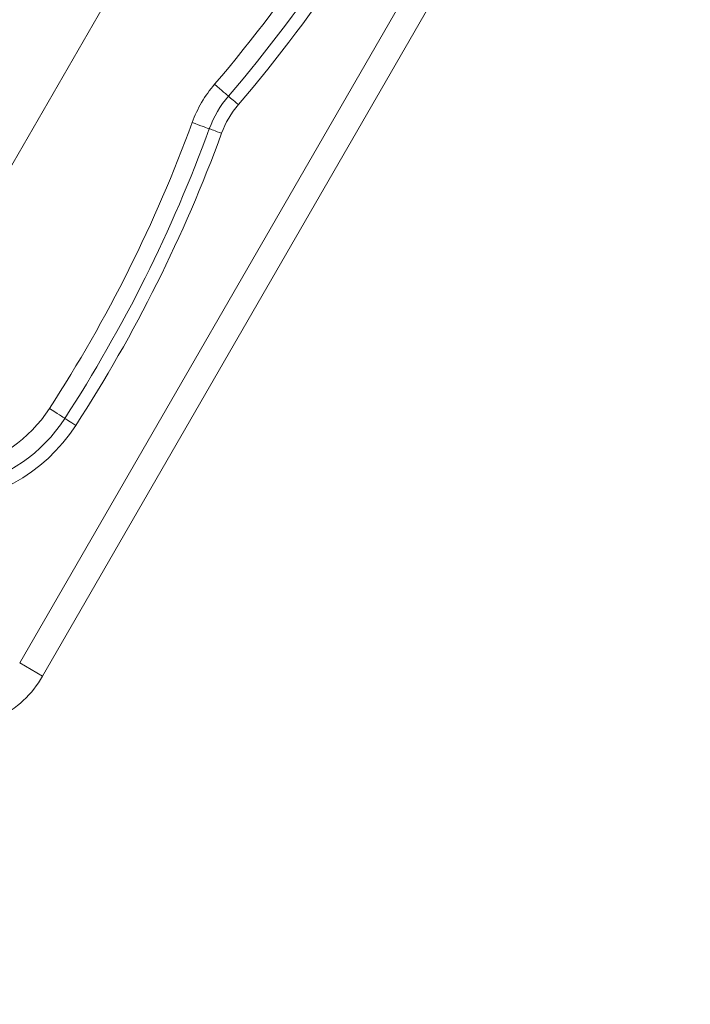
# Model space of a CAD drawing. Units: millimetres. Extents: x 4725 to 29027, y 9155 to 15900.
# Drawn here: x 10974 to 11228, y 10642 to 11014 of the extents above; entities that cross this region are included whole.
import ezdxf

# ---------------------------------------------------------------- set-up
doc = ezdxf.new("R2010")
doc.units = ezdxf.units.MM
doc.header["$MEASUREMENT"] = 0

# ---------------------------------------------------------------- blocks, each defined once
blk = doc.blocks.new('1')
at = {"color": 0, "linetype": 'Continuous', "lineweight": 0}
for p, q in [((83976.95, 58699.49), (83966.96, 58699.49)), ((83966.96, 58699.49), (83966.96, 58250.32)), ((83976.95, 58250.32), (83976.95, 58699.49))]:
    blk.add_line(p, q, dxfattribs=at)
at = {"color": 0, "linetype": 'Continuous', "lineweight": 0, "extrusion": (0, 0, -1)}
for centre, major_axis, ratio, start_param, end_param in [((84068.17, 58607.91), (0, 59.9), 1, -1.518879, 0), ((84068.18, 58607.91), (0, 53), 1, -1.518879, 0), ((84552, 58582.77), (0, 544.38), 1, -1.743826, -1.518879), ((84552, 58582.77), (0, 537.48), 1, -1.743826, -1.518879), ((84022.55, 58490.23), (-6.9, -1.21), 0.000087, -1.571297, -0.167948), ((83985.12, 58482.09), (-0.18, -30.49), 0.862295, -1.777673, -1.363922), ((84550.75, 58374.6), (0, 544.38), 1, -1.638331, -1.385755), ((84010.82, 58475.67), (4.91, -0.92), 0.000093, 0.167947, 1.571296), ((84550.75, 58374.6), (0, 537.48), 1, -1.638331, -1.385755)]:
    blk.add_ellipse(centre, major_axis=major_axis, ratio=ratio, start_param=start_param, end_param=end_param, dxfattribs=at)
at = {"color": 0, "linetype": 'Continuous', "lineweight": 0}
for centre, major_axis, ratio, start_param, end_param in [((84068.17, 58607.91), (0, -64.83), 1, -2.620366, -1.622714), ((84552, 58582.77), (0, -549.31), 1, -1.622714, -1.397767), ((84003.43, 58611.27), (4.99, -0.26), 0.000026, -1.571304, -0.167955), ((84015.24, 58610.66), (-6.99, 0.36), 0.000026, -1.571304, -0.167955), ((84010.89, 58488.19), (4.93, 0.86), 0.000087, 0.167948, 1.571297), ((83986.37, 58482.08), (0.21, 34.76), 0.862295, -1.777671, -1.36392), ((83976.25, 58482.14), (0, 47), 1, -1.755837, -1.397767), ((84550.75, 58374.6), (0, -549.31), 1, -1.755837, -1.503262), ((84022.44, 58473.49), (-6.88, 1.29), 0.000093, -1.571296, -0.167947)]:
    blk.add_ellipse(centre, major_axis=major_axis, ratio=ratio, start_param=start_param, end_param=end_param, dxfattribs=at)
blk.add_open_spline([(84003.02, 58739.29), (83999.12, 58738.91), (83995.27, 58737.94), (83988.01, 58734.94), (83984.61, 58732.89), (83978.54, 58727.91), (83975.88, 58724.97), (83971.51, 58718.44), (83969.82, 58714.85), (83967.54, 58707.34), (83966.96, 58703.41), (83966.96, 58699.49)], degree=3, knots=[4.810875, 4.810875, 4.810875, 4.810875, 5.105337, 5.105337, 5.399799, 5.399799, 5.694261, 5.694261, 5.988723, 5.988723, 6.283185, 6.283185, 6.283185, 6.283185], dxfattribs=at)

msp = doc.modelspace()

# ---------------------------------------------------------------- linework, layer by layer
at = {"lineweight": 15}
msp.add_line((11751.44053, 12309.87803), (10260.84373, 9728.08864), dxfattribs=at)

# ---------------------------------------------------------------- block references
at = {"lineweight": 15, "rotation": 149.9999999999999}
msp.add_blockref('1', (113050.32324, 19617.61963), dxfattribs=at)

doc.saveas('drawing.dxf')
